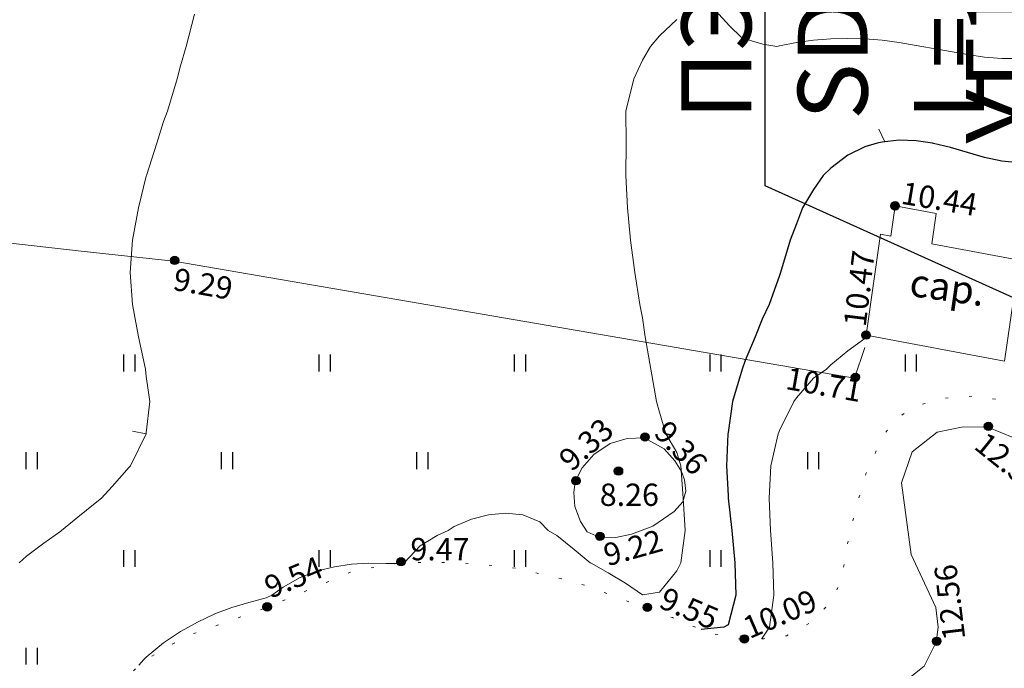
# Model space of a CAD drawing. Units: metres. Extents: x 149300 to 162839, y 87649 to 91641.
# Drawn here: x 151568 to 151603, y 90614 to 90637 of the extents above; entities that cross this region are included whole.
import ezdxf
from ezdxf import colors
from ezdxf.entities.mleader import LeaderData, LeaderLine
from ezdxf.math import Vec2, Vec3

# ---------------------------------------------------------------- set-up
doc = ezdxf.new("R2010")
doc.units = ezdxf.units.M
doc.linetypes.add('g5_366', pattern=[0.85, 0.1, -0.75])
for name, color, linetype in [('03_Здания и строения', 7, 'Continuous'), ('12_Рельеф', 7, 'Continuous'), ('13_Растительность', 7, 'Continuous'), ('14_Ограждения', 7, 'Continuous'), ('19_Горизонтали', 7, 'Continuous'), ('61_Отметки высоты поверхности', 7, 'Continuous')]:
    doc.layers.add(name, color=color, linetype=linetype)
doc.layers.add('3 ТКР Водовод', color=5, linetype='Continuous', lineweight=50)
doc.styles.add('GP_Stamp', font='simplex.shx', dxfattribs={"width": 0.6})
doc.styles.add('LIKE11', font='bm431.shx')
doc.styles.add('LIKE17', font='d431.shx')
doc.linetypes.add('g5_084a', pattern='A,0.001,[18,GUGK_2005.shx,S=2.5,R=180,X=0,Y=0],0.5,[18,GUGK_2005.shx,S=6,R=180,X=0,Y=0],0.5', length=1.001)
doc.linetypes.add('g5_475_1', pattern='A,1.25,[25,GUGK_2005.shx,S=0.4,R=0,X=0,Y=0],1.25', length=2.5)

# ---------------------------------------------------------------- blocks, each defined once
blk = doc.blocks.new('g5_401')
at = {"color": 0}
for points in [[(-0.2, 0), (-0.2, 0.6)], [(0.2, 0), (0.2, 0.6)]]:
    blk.add_lwpolyline(points, dxfattribs=at)
blk = doc.blocks.new('g5_329_6')
at = {"color": 42, "lineweight": -2}
blk.add_lwpolyline([(0, 0), (0.5, 0)], dxfattribs=at)
blk = doc.blocks.new('g5_330')
blk.add_hatch(color=0).paths.add_polyline_path([(-0.15, 0, 1), (0.15, 0, 1)])
at = {"color": 0}
blk.add_circle((0, 0), 0.15, dxfattribs=at)

msp = doc.modelspace()

# ---------------------------------------------------------------- linework, layer by layer
at = {"layer": '03_Здания и строения', "color": 7, "linetype": 'Continuous', "lineweight": 20, "flags": 128}
msp.add_lwpolyline([(151600.681, 90629.796), (151599.208, 90630.073), (151599.054, 90628.99), (151598.687, 90629.059), (151598.171, 90625.442), (151603.135, 90624.509), (151603.651, 90628.126), (151600.527, 90628.713)], close=True, dxfattribs=at)
msp.add_lwpolyline([(151600.681, 90629.796), (151599.208, 90630.073), (151599.054, 90628.99), (151598.687, 90629.059), (151598.171, 90625.442), (151603.135, 90624.509), (151603.651, 90628.126), (151600.527, 90628.713)], close=True, dxfattribs=at)
at = {"layer": '12_Рельеф', "color": 7, "linetype": 'g5_366', "lineweight": 20, "flags": 128}
msp.add_lwpolyline([(151603.597, 90622.854), (151602.842, 90623.143), (151602.011, 90623.255), (151600.86, 90623.175), (151599.837, 90622.856), (151599.257, 90622.442), (151598.771, 90621.829), (151598.541, 90621.318), (151598.157, 90620.475), (151597.924, 90619.65), (151597.566, 90618.296), (151597.31, 90616.814), (151597.003, 90615.971), (151596.16, 90615.128), (151595.316, 90614.668), (151594.507, 90614.566), (151593.781, 90614.528), (151592.579, 90614.767), (151591.23, 90615.324), (151590.307, 90615.66), (151587.709, 90616.615), (151585.408, 90617.132), (151583.48, 90617.304), (151581.482, 90617.292), (151579.762, 90616.978), (151576.687, 90615.677), (151573.794, 90614.651), (151572.236, 90613.733), (151570.855, 90612.353), (151570.065, 90611.03)], dxfattribs=at)
msp.add_lwpolyline([(151603.597, 90622.854), (151602.842, 90623.143), (151602.011, 90623.255), (151600.86, 90623.175), (151599.837, 90622.856), (151599.257, 90622.442), (151598.771, 90621.829), (151598.541, 90621.318), (151598.157, 90620.475), (151597.924, 90619.65), (151597.566, 90618.296), (151597.31, 90616.814), (151597.003, 90615.971), (151596.16, 90615.128), (151595.316, 90614.668), (151594.507, 90614.566), (151593.781, 90614.528), (151592.579, 90614.767), (151591.23, 90615.324), (151590.307, 90615.66), (151587.709, 90616.615), (151585.408, 90617.132), (151583.48, 90617.304), (151581.482, 90617.292), (151579.762, 90616.978), (151576.687, 90615.677), (151573.794, 90614.651), (151572.236, 90613.733), (151570.855, 90612.353), (151570.065, 90611.03)], dxfattribs=at)
at = {"layer": '12_Рельеф', "color": 7, "linetype": 'g5_084a', "lineweight": 20, "flags": 128}
msp.add_lwpolyline([(151617.599, 90609.925), (151615.863, 90611.662), (151614.497, 90613.651), (151613.325, 90615.056), (151612.373, 90615.802), (151611.063, 90616.282), (151608.993, 90617.085), (151605.866, 90619.663), (151604.195, 90621.091), (151603.461, 90621.767), (151602.527, 90622.145), (151601.653, 90622.151), (151600.714, 90621.961), (151599.823, 90621.262), (151599.438, 90620.155), (151599.786, 90617.583), (151600.674, 90615.688), (151600.747, 90614.979), (151600.676, 90614.445), (151600.257, 90613.582), (151597.315, 90611.254), (151592.25, 90609.379), (151591.303, 90609.409), (151590.543, 90609.637), (151588.364, 90610.768), (151587.343, 90611.522), (151586.37, 90612.315), (151585.55, 90612.776), (151585.102, 90612.937), (151584.709, 90613), (151584.218, 90612.919), (151583.364, 90612.701), (151581.986, 90612.195), (151580.229, 90611.185), (151578.773, 90610.422), (151575.662, 90609.282), (151572.811, 90607.884), (151568.894, 90605.052), (151566.63, 90602.273), (151564.919, 90600.305), (151562.232, 90596.947), (151560.826, 90596.134), (151557.244, 90595.105), (151554.74, 90594.6)], dxfattribs=at)
msp.add_lwpolyline([(151617.599, 90609.925), (151615.863, 90611.662), (151614.497, 90613.651), (151613.325, 90615.056), (151612.373, 90615.802), (151611.063, 90616.282), (151608.993, 90617.085), (151605.866, 90619.663), (151604.195, 90621.091), (151603.461, 90621.767), (151602.527, 90622.145), (151601.653, 90622.151), (151600.714, 90621.961), (151599.823, 90621.262), (151599.438, 90620.155), (151599.786, 90617.583), (151600.674, 90615.688), (151600.747, 90614.979), (151600.676, 90614.445), (151600.257, 90613.582), (151597.315, 90611.254), (151592.25, 90609.379), (151591.303, 90609.409), (151590.543, 90609.637), (151588.364, 90610.768), (151587.343, 90611.522), (151586.37, 90612.315), (151585.55, 90612.776), (151585.102, 90612.937), (151584.709, 90613), (151584.218, 90612.919), (151583.364, 90612.701), (151581.986, 90612.195), (151580.229, 90611.185), (151578.773, 90610.422), (151575.662, 90609.282), (151572.811, 90607.884), (151568.894, 90605.052), (151566.63, 90602.273), (151564.919, 90600.305), (151562.232, 90596.947), (151560.826, 90596.134), (151557.244, 90595.105), (151554.74, 90594.6)], dxfattribs=at)
msp.add_lwpolyline([(151587.749, 90620.195), (151588.003, 90620.684), (151588.417, 90621.169), (151589.002, 90621.554), (151589.616, 90621.74), (151590.221, 90621.761), (151590.932, 90621.368), (151591.318, 90620.94), (151591.561, 90620.554), (151591.66, 90620.255), (151591.712, 90619.854), (151591.603, 90619.47), (151591.289, 90619.128), (151590.532, 90618.6), (151589.761, 90618.314), (151589.204, 90618.186), (151588.605, 90618.205), (151588.176, 90618.4), (151587.933, 90618.771), (151587.733, 90619.299), (151587.705, 90619.798)], close=True, dxfattribs=at)
msp.add_lwpolyline([(151587.749, 90620.195), (151588.003, 90620.684), (151588.417, 90621.169), (151589.002, 90621.554), (151589.616, 90621.74), (151590.221, 90621.761), (151590.932, 90621.368), (151591.318, 90620.94), (151591.561, 90620.554), (151591.66, 90620.255), (151591.712, 90619.854), (151591.603, 90619.47), (151591.289, 90619.128), (151590.532, 90618.6), (151589.761, 90618.314), (151589.204, 90618.186), (151588.605, 90618.205), (151588.176, 90618.4), (151587.933, 90618.771), (151587.733, 90619.299), (151587.705, 90619.798)], close=True, dxfattribs=at)
at = {"layer": '14_Ограждения', "color": 7, "linetype": 'g5_475_1', "lineweight": 20, "flags": 128}
msp.add_lwpolyline([(151549.507, 90630.773), (151570.048, 90628.446), (151573.373, 90628.087), (151597.761, 90623.9), (151598.122, 90625.004)], dxfattribs=at)
msp.add_lwpolyline([(151549.507, 90630.773), (151570.048, 90628.446), (151573.373, 90628.087), (151597.761, 90623.9), (151598.122, 90625.004)], dxfattribs=at)
at = {"layer": '19_Горизонтали', "color": 42, "linetype": 'Continuous', "lineweight": 20, "flags": 128}
for points in [[(151574.11, 90636.937), (151573.815, 90635.781), (151573.608, 90635.091), (151573.489, 90634.625), (151573.138, 90633.469), (151572.995, 90633.099), (151572.754, 90632.313), (151572.391, 90631.158), (151572.383, 90631.135), (151572.097, 90630.002), (151571.887, 90628.846), (151571.804, 90627.69), (151571.884, 90626.534), (151572.102, 90625.378), (151572.354, 90624.222), (151572.383, 90623.957), (151572.514, 90623.066), (151572.383, 90621.946), (151572.378, 90621.91), (151571.813, 90620.755), (151571.77, 90620.707), (151571.157, 90620.019), (151570.773, 90619.599), (151570.544, 90619.419), (151569.931, 90618.924), (151569.348, 90618.443), (151569.318, 90618.423), (151568.705, 90617.994), (151568.092, 90617.523), (151567.826, 90617.287)], [(151574.11, 90636.937), (151573.815, 90635.781), (151573.608, 90635.091), (151573.489, 90634.625), (151573.138, 90633.469), (151572.995, 90633.099), (151572.754, 90632.313), (151572.391, 90631.158), (151572.383, 90631.135), (151572.097, 90630.002), (151571.887, 90628.846), (151571.804, 90627.69), (151571.884, 90626.534), (151572.102, 90625.378), (151572.354, 90624.222), (151572.383, 90623.957), (151572.514, 90623.066), (151572.383, 90621.946), (151572.378, 90621.91), (151571.813, 90620.755), (151571.77, 90620.707), (151571.157, 90620.019), (151570.773, 90619.599), (151570.544, 90619.419), (151569.931, 90618.924), (151569.348, 90618.443), (151569.318, 90618.423), (151568.705, 90617.994), (151568.092, 90617.523), (151567.826, 90617.287)], [(151591.385, 90636.747), (151590.772, 90636.166), (151590.442, 90635.781), (151590.159, 90635.293), (151589.846, 90634.625), (151589.557, 90633.469), (151589.58, 90632.313), (151589.561, 90631.158), (151589.62, 90630.002), (151589.734, 90628.846), (151589.888, 90627.69), (151590.069, 90626.534), (151590.159, 90626.06), (151590.261, 90625.378), (151590.458, 90624.222), (151590.656, 90623.066), (151590.772, 90622.684), (151590.997, 90621.91), (151591.385, 90621.234), (151591.535, 90620.755), (151591.613, 90619.599), (151591.691, 90618.443), (151591.533, 90617.287), (151591.385, 90616.997), (151590.772, 90616.239), (151590.159, 90616.138), (151589.546, 90616.559), (151588.933, 90616.921), (151588.32, 90617.269), (151588.29, 90617.287), (151587.707, 90617.767), (151587.094, 90618.261), (151586.774, 90618.443), (151586.481, 90618.748), (151585.868, 90619), (151585.255, 90619.059), (151584.642, 90619.006), (151584.029, 90618.853), (151583.416, 90618.582), (151583.203, 90618.443), (151582.803, 90618.269), (151582.19, 90617.893), (151581.626, 90617.287), (151581.577, 90617.263), (151580.964, 90617.26), (151580.351, 90617.269), (151579.738, 90617.231), (151579.125, 90617.137), (151578.512, 90617.001), (151577.899, 90616.762), (151577.286, 90616.412), (151576.877, 90616.131), (151576.673, 90616.036), (151576.06, 90615.859), (151575.447, 90615.679), (151574.834, 90615.452), (151574.221, 90615.16), (151573.894, 90614.975), (151573.608, 90614.822), (151572.995, 90614.424), (151572.383, 90613.901), (151572.293, 90613.819), (151572.12, 90613.618)], [(151591.385, 90636.747), (151590.772, 90636.166), (151590.442, 90635.781), (151590.159, 90635.293), (151589.846, 90634.625), (151589.557, 90633.469), (151589.58, 90632.313), (151589.561, 90631.158), (151589.62, 90630.002), (151589.734, 90628.846), (151589.888, 90627.69), (151590.069, 90626.534), (151590.159, 90626.06), (151590.261, 90625.378), (151590.458, 90624.222), (151590.656, 90623.066), (151590.772, 90622.684), (151590.997, 90621.91), (151591.385, 90621.234), (151591.535, 90620.755), (151591.613, 90619.599), (151591.691, 90618.443), (151591.533, 90617.287), (151591.385, 90616.997), (151590.772, 90616.239), (151590.159, 90616.138), (151589.546, 90616.559), (151588.933, 90616.921), (151588.32, 90617.269), (151588.29, 90617.287), (151587.707, 90617.767), (151587.094, 90618.261), (151586.774, 90618.443), (151586.481, 90618.748), (151585.868, 90619), (151585.255, 90619.059), (151584.642, 90619.006), (151584.029, 90618.853), (151583.416, 90618.582), (151583.203, 90618.443), (151582.803, 90618.269), (151582.19, 90617.893), (151581.626, 90617.287), (151581.577, 90617.263), (151580.964, 90617.26), (151580.351, 90617.269), (151579.738, 90617.231), (151579.125, 90617.137), (151578.512, 90617.001), (151577.899, 90616.762), (151577.286, 90616.412), (151576.877, 90616.131), (151576.673, 90616.036), (151576.06, 90615.859), (151575.447, 90615.679), (151574.834, 90615.452), (151574.221, 90615.16), (151573.894, 90614.975), (151573.608, 90614.822), (151572.995, 90614.424), (151572.383, 90613.901), (151572.293, 90613.819), (151572.12, 90613.618)], [(151603.644, 90635.355), (151603.031, 90635.35), (151602.418, 90635.403), (151601.806, 90635.492), (151601.193, 90635.601), (151600.58, 90635.712), (151600.167, 90635.781), (151599.967, 90635.821), (151599.354, 90635.924), (151598.741, 90636.003), (151598.128, 90636.053), (151597.515, 90636.073), (151596.902, 90636.06), (151596.289, 90636.012), (151595.676, 90635.928), (151595.063, 90635.804), (151594.971, 90635.781), (151594.475, 90635.861), (151594.065, 90635.986), (151593.689, 90636.111), (151593.291, 90636.51), (151592.887, 90636.954)], [(151603.644, 90635.355), (151603.031, 90635.35), (151602.418, 90635.403), (151601.806, 90635.492), (151601.193, 90635.601), (151600.58, 90635.712), (151600.167, 90635.781), (151599.967, 90635.821), (151599.354, 90635.924), (151598.741, 90636.003), (151598.128, 90636.053), (151597.515, 90636.073), (151596.902, 90636.06), (151596.289, 90636.012), (151595.676, 90635.928), (151595.063, 90635.804), (151594.971, 90635.781), (151594.475, 90635.861), (151594.065, 90635.986), (151593.689, 90636.111), (151593.291, 90636.51), (151592.887, 90636.954)], [(151598.217, 90625.434), (151598.183, 90625.378), (151598.128, 90625.325), (151597.515, 90624.882), (151596.902, 90624.372), (151596.746, 90624.222), (151596.289, 90623.898), (151595.676, 90623.198), (151595.586, 90623.066), (151595.063, 90622.022), (151595.018, 90621.91), (151594.754, 90620.755), (151594.692, 90619.599), (151594.747, 90618.443), (151594.835, 90617.287), (151594.865, 90616.131), (151594.711, 90614.975), (151594.45, 90614.59), (151594.422, 90614.562)], [(151598.217, 90625.434), (151598.183, 90625.378), (151598.128, 90625.325), (151597.515, 90624.882), (151596.902, 90624.372), (151596.746, 90624.222), (151596.289, 90623.898), (151595.676, 90623.198), (151595.586, 90623.066), (151595.063, 90622.022), (151595.018, 90621.91), (151594.754, 90620.755), (151594.692, 90619.599), (151594.747, 90618.443), (151594.835, 90617.287), (151594.865, 90616.131), (151594.711, 90614.975), (151594.45, 90614.59), (151594.422, 90614.562)]]:
    msp.add_lwpolyline(points, dxfattribs=at)
at = {"layer": '19_Горизонтали', "color": 42, "linetype": 'Continuous', "lineweight": 30, "flags": 128}
msp.add_lwpolyline([(151603.644, 90631.612), (151603.031, 90631.671), (151602.418, 90631.806), (151601.806, 90631.98), (151601.193, 90632.159), (151600.58, 90632.308), (151600.544, 90632.313), (151599.967, 90632.403), (151599.354, 90632.427), (151598.741, 90632.36), (151598.566, 90632.313), (151598.128, 90632.191), (151597.515, 90631.885), (151596.902, 90631.418), (151596.629, 90631.158), (151596.289, 90630.657), (151595.89, 90630.002), (151595.676, 90629.429), (151595.455, 90628.846), (151595.104, 90627.69), (151595.063, 90627.579), (151594.695, 90626.534), (151594.45, 90626.008), (151594.2, 90625.378), (151593.837, 90624.532), (151593.728, 90624.222), (151593.387, 90623.066), (151593.224, 90621.954), (151593.218, 90621.91), (151593.173, 90620.755), (151593.224, 90619.701), (151593.228, 90619.599), (151593.357, 90618.443), (151593.469, 90617.287), (151593.502, 90616.131), (151593.224, 90615.06), (151593.069, 90614.975), (151592.611, 90614.931), (151592.257, 90614.9)], dxfattribs=at)
msp.add_lwpolyline([(151603.644, 90631.612), (151603.031, 90631.671), (151602.418, 90631.806), (151601.806, 90631.98), (151601.193, 90632.159), (151600.58, 90632.308), (151600.544, 90632.313), (151599.967, 90632.403), (151599.354, 90632.427), (151598.741, 90632.36), (151598.566, 90632.313), (151598.128, 90632.191), (151597.515, 90631.885), (151596.902, 90631.418), (151596.629, 90631.158), (151596.289, 90630.657), (151595.89, 90630.002), (151595.676, 90629.429), (151595.455, 90628.846), (151595.104, 90627.69), (151595.063, 90627.579), (151594.695, 90626.534), (151594.45, 90626.008), (151594.2, 90625.378), (151593.837, 90624.532), (151593.728, 90624.222), (151593.387, 90623.066), (151593.224, 90621.954), (151593.218, 90621.91), (151593.173, 90620.755), (151593.224, 90619.701), (151593.228, 90619.599), (151593.357, 90618.443), (151593.469, 90617.287), (151593.502, 90616.131), (151593.224, 90615.06), (151593.069, 90614.975), (151592.611, 90614.931), (151592.257, 90614.9)], dxfattribs=at)

# ---------------------------------------------------------------- block references
at = {"layer": '13_Растительность', "color": 7, "linetype": 'Continuous', "lineweight": 20}
for p in [(151571.779, 90624.144), (151571.779, 90624.144), (151578.779, 90624.144), (151578.779, 90624.144), (151585.779, 90624.144), (151585.779, 90624.144), (151592.779, 90624.144), (151592.779, 90624.144), (151599.779, 90624.144), (151599.779, 90624.144), (151568.279, 90620.644), (151568.279, 90620.644), (151575.279, 90620.644), (151575.279, 90620.644), (151582.279, 90620.644), (151582.279, 90620.644), (151596.279, 90620.644), (151596.279, 90620.644), (151571.779, 90617.144), (151571.779, 90617.144), (151578.779, 90617.144), (151578.779, 90617.144), (151585.779, 90617.144), (151585.779, 90617.144), (151592.779, 90617.144), (151592.779, 90617.144), (151568.279, 90613.644), (151568.279, 90613.644)]:
    msp.add_blockref('g5_401', p, dxfattribs=at)
at = {"layer": '19_Горизонтали', "color": 42, "linetype": 'Continuous', "lineweight": 20}
for p, rotation in [((151598.841, 90632.371), 114.7776395484242), ((151598.841, 90632.371), 114.7776395484242), ((151572.378, 90621.91), 169.4294410072344), ((151572.378, 90621.91), 169.4294410072344)]:
    msp.add_blockref('g5_329_6', p, dxfattribs=dict(at, rotation=rotation))
at = {"layer": '61_Отметки высоты поверхности', "color": 7, "linetype": 'Continuous', "lineweight": 20}
for p in [(151599.208, 90630.073, 10.44), (151599.208, 90630.073, 10.44), (151573.399, 90628.117, 9.29), (151573.399, 90628.117, 9.29), (151598.171, 90625.442, 10.47), (151598.171, 90625.442, 10.47), (151597.788, 90623.931, 10.47), (151597.788, 90623.931, 10.47), (151602.553, 90622.175, 12.53), (151602.553, 90622.175, 12.53), (151590.248, 90621.791, 9.36), (151590.248, 90621.791, 9.36), (151589.299, 90620.571, 8.26), (151589.299, 90620.571, 8.26), (151587.775, 90620.225, 9.33), (151587.775, 90620.225, 9.33), (151588.632, 90618.235, 8.26), (151588.632, 90618.235, 8.26), (151581.508, 90617.322, 9.47), (151581.508, 90617.322, 9.47), (151576.713, 90615.708, 9.54), (151576.713, 90615.708, 9.54), (151590.333, 90615.691, 9.55), (151590.333, 90615.691, 9.55), (151593.808, 90614.558, 10.09), (151593.808, 90614.558, 10.09), (151600.703, 90614.475, 12.56), (151600.703, 90614.475, 12.56)]:
    msp.add_blockref('g5_330', p, dxfattribs=at)

# ---------------------------------------------------------------- texts
at = {"layer": '03_Здания и строения', "color": 7, "linetype": 'Continuous', "lineweight": 15, "style": 'LIKE11'}
msp.add_text('сар.', height=1, rotation=351.8862, dxfattribs=at).set_placement((151599.683, 90626.855))
msp.add_text('сар.', height=1, rotation=351.8862, dxfattribs=at).set_placement((151599.683, 90626.855))
at = {"layer": '61_Отметки высоты поверхности', "color": 7, "linetype": 'Continuous', "lineweight": 15, "style": 'LIKE17'}
for s, rotation, p in [('10.44', 350.4679, (151599.386, 90630.154)), ('10.44', 350.4679, (151599.386, 90630.154)), ('10.47', 83.0842, (151598.154, 90625.711)), ('10.47', 83.0842, (151598.154, 90625.711)), ('9.29', 349.96, (151573.303, 90627.069)), ('9.29', 349.96, (151573.303, 90627.069)), ('10.71', 349.9984, (151595.251, 90623.515)), ('10.71', 349.9984, (151595.251, 90623.515)), ('9.33', 42, (151587.62, 90620.521)), ('9.33', 42, (151587.62, 90620.521)), ('9.36', 313.3694, (151590.525, 90621.901)), ('9.36', 313.3694, (151590.525, 90621.901)), ('12.53', 321.176, (151601.99, 90621.404)), ('12.53', 321.176, (151601.99, 90621.404)), ('9.22', 15.6391, (151588.906, 90617.157)), ('9.22', 15.6391, (151588.906, 90617.157)), ('9.54', 22.5754, (151576.832, 90615.994)), ('9.54', 22.5754, (151576.832, 90615.994)), ('12.56', 96.9649, (151601.728, 90614.564)), ('12.56', 96.9649, (151601.728, 90614.564)), ('9.55', 336.873, (151590.7, 90615.7)), ('9.55', 336.873, (151590.7, 90615.7)), ('10.09', 23.4546, (151593.995, 90614.548)), ('10.09', 23.4546, (151593.995, 90614.548))]:
    msp.add_text(s, height=0.8, rotation=rotation, dxfattribs=at).set_placement(p)
for s, p in [('8.26', (151588.628, 90619.323)), ('8.26', (151588.628, 90619.323)), ('9.47', (151581.844, 90617.376)), ('9.47', (151581.844, 90617.376))]:
    msp.add_text(s, height=0.8, dxfattribs=at).set_placement(p)

# ---------------------------------------------------------------- leaders
at = {"layer": '3 ТКР Водовод', "linetype": 'Continuous', "lineweight": 15}
ml = msp.add_multileader_mtext('Standard', dxfattribs=at)
ml.set_content('ПЭ100 SDR11-160x14,6\\PL=17,2м{\\A1;; отм.-2,1м}', color=256, style='GP_Stamp')
ml.set_leader_properties()
ml.build(insert=Vec2(0, 0))
ml.multileader.update_dxf_attribs({"text_left_attachment_type": 6, "text_right_attachment_type": 6, "dogleg_length": 0.36, "arrow_head_size": 1})
ctx = ml.context
ctx.base_point, ctx.char_height, ctx.arrow_head_size, ctx.plane_origin, ctx.plane_x_axis, ctx.plane_y_axis = Vec3(151594.556, 90631.146), 2.5, 1, Vec3(151585.33, 90573.47), Vec3(0, 1), Vec3(-1, 0)
ctx.left_attachment, ctx.right_attachment = 6, 6
notes = []
notes.append((ctx, [(1, (1, 1, 0), (151594.556, 90630.786), (0, 1), 0.36, [(0, [(151622.246, 90618.298)], 0, [])])]))
ctx.mtext.insert, ctx.mtext.text_direction, ctx.mtext.rotation, ctx.mtext.flow_direction = Vec3(151591.556, 90633.146), Vec3(0, 1), 1.570796, 5
at = {"layer": '3 ТКР Водовод', "color": 30, "linetype": 'Continuous', "lineweight": 15}
ml = msp.add_multileader_mtext('Standard', dxfattribs=at)
ml.set_content('УГ10\\P134%%D', color=30, style='GP_Stamp')
ml.set_leader_properties()
ml.build(insert=Vec2(0, 0))
ml.multileader.update_dxf_attribs({"text_left_attachment_type": 6, "text_right_attachment_type": 6, "dogleg_length": 0.36, "arrow_head_size": 1})
ctx = ml.context
ctx.base_point, ctx.char_height, ctx.arrow_head_size, ctx.plane_origin, ctx.plane_x_axis, ctx.plane_y_axis = Vec3(151604.75, 90633.502), 2.5, 1, Vec3(151669.304, 90668.642), Vec3(0, 1), Vec3(-1, 0)
ctx.left_attachment, ctx.right_attachment, ctx.text_align_type = 6, 6, 2
notes.append((ctx, [(1, (1, 1, 0), (151604.75, 90633.142), (0, 1), 0.36, [(0, [(151617.872, 90626.914)], 0, [])])]))
ctx.mtext.insert, ctx.mtext.text_direction, ctx.mtext.rotation, ctx.mtext.alignment, ctx.mtext.flow_direction = Vec3(151601.75, 90639.931), Vec3(0, 1), 1.570796, 3, 5
for ctx, leaders in notes:
    for number, flags, end, landing, length, lines in leaders:
        leader = LeaderData()
        leader.index, (leader.has_last_leader_line, leader.has_dogleg_vector, leader.attachment_direction) = number, flags
        leader.last_leader_point, leader.dogleg_vector, leader.dogleg_length = Vec3(end), Vec3(landing), length
        for number, points, colour, breaks in lines:
            line = LeaderLine()
            line.index, line.vertices, line.color, line.breaks = number, Vec3.list(points), colors.encode_raw_color(colour), breaks
            leader.lines.append(line)
        ctx.leaders.append(leader)

doc.saveas('drawing.dxf')
